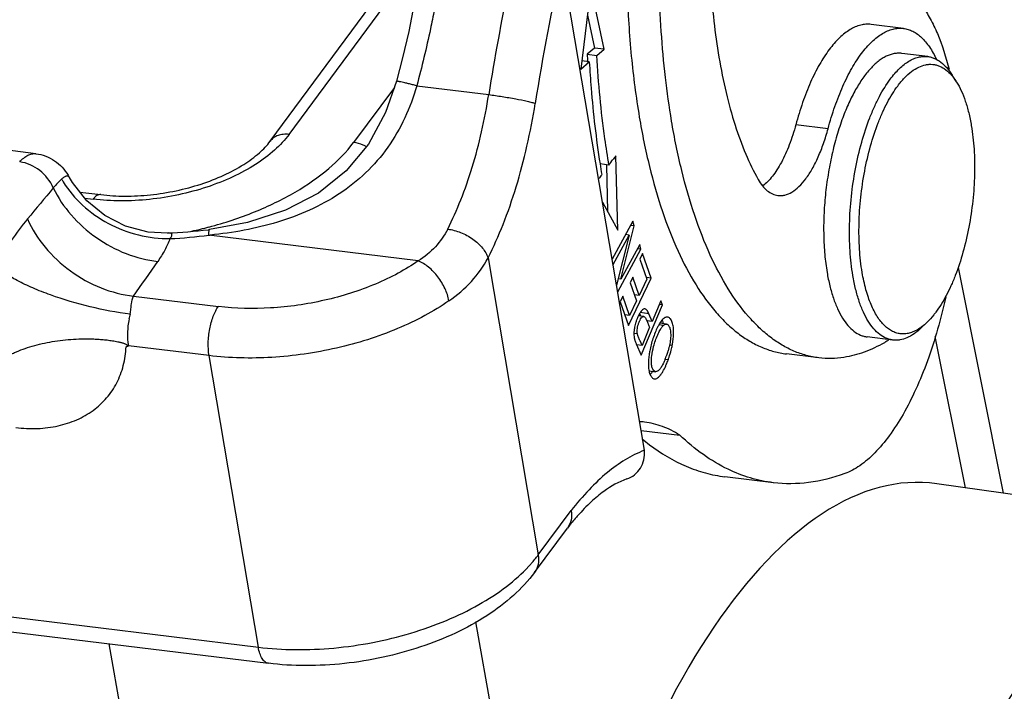
# Model space of a CAD drawing. Units: millimetres. Extents: x 2090 to 2684, y 588 to 1008.
# Drawn here: x 2192 to 2219, y 655 to 673 of the extents above; entities that cross this region are included whole.
import ezdxf

# ---------------------------------------------------------------- set-up
doc = ezdxf.new("R2010")
doc.units = ezdxf.units.MM
doc.header["$LTSCALE"] = 65.395
doc.layers.get('0').update_dxf_attribs({"linetype": 'CONTINUOUS', "lineweight": 30})
doc.layers.add('1_1', color=7, linetype='CONTINUOUS')

msp = doc.modelspace()

# ---------------------------------------------------------------- linework, layer by layer
at = {"color": 7, "linetype": 'Continuous'}
for p, q in [((2199.308, 669.635), (2206.019, 678.699)), ((2199.827, 669.821), (2205.73, 677.793)), ((2208.115, 673.867), (2207.837, 671.615)), ((2208.478, 672.158), (2208.115, 673.867)), ((2208.02, 673.095), (2208.212, 672.19)), ((2216.696, 672.733), (2215.809, 672.841)), ((2208.212, 672.19), (2208.012, 672.021)), ((2208.478, 672.158), (2208.212, 672.19)), ((2208.278, 671.988), (2208.478, 672.158)), ((2207.837, 671.615), (2208.071, 671.813)), ((2208.071, 671.813), (2207.865, 671.838)), ((2208.012, 672.021), (2208.278, 671.988)), ((2217.363, 671.96), (2216.654, 672.047)), ((2218.154, 671.262), (2218.035, 671.452)), ((2202.719, 671.114), (2201.601, 669.604)), ((2214.628, 669.98), (2213.742, 670.089)), ((2208.854, 667.191), (2208.801, 669.237)), ((2208.611, 668.982), (2208.37, 669.011)), ((2208.543, 668.979), (2208.576, 667.706)), ((2194.087, 668.239), (2194.656, 668.169)), ((2194.217, 668.072), (2194.449, 668.044)), ((2208.435, 667.966), (2208.854, 667.191)), ((2209.267, 667.442), (2208.7, 666.398)), ((2208.942, 665.851), (2209.306, 667.309)), ((2209.306, 667.309), (2209.202, 667.322)), ((2209.306, 667.309), (2209.267, 667.442)), ((2208.725, 666.253), (2209.163, 667.059)), ((2209.163, 667.059), (2208.821, 665.687)), ((2209.163, 667.059), (2209.066, 667.071)), ((2208.853, 665.497), (2209.491, 666.674)), ((2209.455, 666.797), (2208.942, 665.851)), ((2209.491, 666.674), (2209.394, 666.686)), ((2209.491, 666.674), (2209.455, 666.797)), ((2209.531, 666.551), (2209.458, 666.398)), ((2209.458, 666.398), (2209.656, 665.846)), ((2209.772, 665.88), (2209.531, 666.551)), ((2218.199, 666.172), (2219.434, 659.975)), ((2208.942, 665.851), (2208.864, 665.861)), ((2209.15, 664.58), (2209.772, 665.88)), ((2209.265, 665.901), (2209.192, 665.749)), ((2209.444, 665.403), (2209.265, 665.901)), ((2209.656, 665.846), (2209.444, 665.403)), ((2209.772, 665.88), (2209.638, 665.896)), ((2209.192, 665.749), (2209.371, 665.251)), ((2208.99, 665.384), (2208.916, 665.231)), ((2209.18, 664.853), (2208.99, 665.384)), ((2209.444, 665.403), (2209.311, 665.419)), ((2208.916, 665.231), (2209.15, 664.58)), ((2209.371, 665.251), (2209.18, 664.853)), ((2209.497, 663.76), (2210.086, 665.144)), ((2210.038, 665.253), (2209.799, 664.691)), ((2210.086, 665.144), (2209.996, 665.155)), ((2210.086, 665.144), (2210.038, 665.253)), ((2209.18, 664.853), (2209.046, 664.869)), ((2209.565, 664.827), (2209.421, 664.845)), ((2209.454, 664.906), (2209.484, 664.837)), ((2209.707, 664.902), (2209.469, 664.931)), ((2209.799, 664.691), (2209.707, 664.902)), ((2209.729, 664.528), (2209.519, 664.032)), ((2209.799, 664.691), (2209.651, 664.709)), ((2209.658, 664.693), (2209.68, 664.642)), ((2210.109, 664.581), (2209.983, 664.596)), ((2210.191, 664.617), (2210.007, 664.639)), ((2217.346, 664.665), (2217.183, 664.509)), ((2209.297, 664.368), (2209.389, 664.357)), ((2216.409, 664.178), (2215.7, 664.265)), ((2218.399, 660.122), (2217.57, 664.279)), ((2209.362, 664.071), (2209.497, 663.76)), ((2209.519, 664.032), (2209.371, 664.051)), ((2209.519, 664.032), (2209.466, 664.153)), ((2210.275, 664.048), (2210.351, 664.039)), ((2214.372, 663.689), (2213.486, 663.798)), ((2210.236, 663.631), (2210.147, 663.641)), ((2209.713, 663.331), (2209.892, 663.309)), ((2209.495, 661.699), (2210.554, 661.569)), ((2213.125, 660.262), (2211.795, 660.425)), ((2226.108, 659.026), (2217.613, 660.233)), ((2204.948, 656.44), (2207.045, 644.67)), ((2203.073, 609.904), (2194.887, 655.841))]:
    msp.add_line(p, q, dxfattribs=at)
for centre, radius, start, end in [((2239.852, 673.906), 31.896, 183.3883, 183.7726), ((2142.336, 718.327), 82.628, 323.32987, 323.45952), ((2255.713, 634.29), 58.498, 143.31467, 143.44432), ((2233.57, 672.943), 25.508, 188.8616, 189.5342), ((2260.58, 629.852), 65.052, 143.31261, 143.43918), ((2194.785, 678.077), 11.164, 282.2584, 284.7615), ((2210.85, 664.107), 0.996, 147.0711, 147.9544), ((2216.45, 665.54), 1.25, 303.7587, 305.2753), ((2209.868, 664.345), 0.571, 187.0084, 193.8186), ((2210.641, 664.627), 1.395, 202.0274, 203.5169), ((2207.658, 664.567), 2.744, 345.9348, 348.9076), ((2206.861, 664.976), 3.547, 338.2515, 339.4985), ((2207.985, 664.472), 2.403, 339.4909, 341.3948), ((2207.859, 664.515), 2.536, 341.4063, 345.9776), ((2210.139, 663.402), 0.431, 201.5831, 202.9181), ((2209.323, 659.781), 2.16, 83.0038, 86.3963), ((2213.149, 665.811), 5.66, 230.1163, 232.769)]:
    msp.add_arc(centre, radius, start, end, dxfattribs=at)
msp.add_ellipse((2215.226, 639.122), major_axis=(2.256, 21.128), ratio=0.420762, start_param=-0.014374, end_param=1.350256, dxfattribs=at)
for points, knots in [([(2210.331, 670.189), (2210.264, 670.587), (2210.15, 671.405), (2210.038, 672.663), (2209.983, 673.971), (2209.985, 675.779), (2210.133, 678.077), (2210.527, 680.808), (2211.03, 683.025), (2211.533, 684.715), (2211.948, 685.904), (2212.403, 687.019), (2212.891, 688.05), (2213.41, 688.987), (2213.787, 689.566), (2213.98, 689.836)], [0, 0, 0, 0, 0.05935, 0.121415, 0.185738, 0.251861, 0.387446, 0.524017, 0.657336, 0.721513, 0.783388, 0.842529, 0.898548, 0.951128, 1, 1, 1, 1]), ([(2210.679, 684.891), (2210.491, 684.316), (2210.148, 683.132), (2209.734, 681.307), (2209.417, 679.426), (2209.203, 677.521), (2209.095, 675.626), (2209.095, 673.775), (2209.203, 672.001), (2209.351, 670.852), (2209.445, 670.298)], [0, 0, 0, 0, 0.122837, 0.250055, 0.379808, 0.510177, 0.639228, 0.765064, 0.885874, 1, 1, 1, 1]), ([(2211.919, 680.72), (2211.764, 679.972), (2211.52, 678.464), (2211.374, 676.568), (2211.358, 675.071), (2211.395, 673.987), (2211.483, 672.945), (2211.576, 672.269), (2211.632, 671.94)], [0, 0, 0, 0, 0.259401, 0.518435, 0.645008, 0.768124, 0.886786, 1, 1, 1, 1]), ([(2216.157, 674.053), (2216.254, 674.042), (2216.45, 673.991), (2216.727, 673.843), (2216.987, 673.624), (2217.226, 673.338), (2217.445, 672.989), (2217.718, 672.418), (2217.866, 671.943), (2217.948, 671.609)], [0, 0, 0, 0, 0.091604, 0.18776, 0.292294, 0.407869, 0.536065, 0.677561, 1, 1, 1, 1]), ([(2215.809, 672.841), (2215.762, 672.847), (2215.666, 672.85), (2215.467, 672.818), (2215.269, 672.729), (2215.082, 672.599), (2214.882, 672.425), (2214.64, 672.143), (2214.376, 671.731), (2214.133, 671.242), (2213.917, 670.688), (2213.797, 670.294), (2213.742, 670.089)], [0, 0, 0, 0, 0.038498, 0.078104, 0.164189, 0.212314, 0.264354, 0.380873, 0.514264, 0.663416, 0.826259, 1, 1, 1, 1]), ([(2214.628, 669.98), (2214.683, 670.185), (2214.803, 670.579), (2215.02, 671.134), (2215.263, 671.622), (2215.527, 672.034), (2215.768, 672.316), (2215.968, 672.491), (2216.156, 672.621), (2216.353, 672.709), (2216.553, 672.741), (2216.649, 672.738), (2216.696, 672.733)], [0, 0, 0, 0, 0.173741, 0.336585, 0.485736, 0.619128, 0.735647, 0.787687, 0.835812, 0.921896, 0.961502, 1, 1, 1, 1]), ([(2216.696, 672.733), (2216.74, 672.727), (2216.828, 672.708), (2217.003, 672.637), (2217.166, 672.517), (2217.31, 672.362), (2217.456, 672.167), (2217.547, 671.999), (2217.602, 671.881)], [0, 0, 0, 0, 0.102827, 0.208294, 0.435743, 0.561838, 0.697555, 1, 1, 1, 1]), ([(2208.071, 671.813), (2208.085, 671.572), (2208.151, 670.635), (2208.258, 669.702), (2208.366, 669.013)], [0, 0, 0, 0, 0.257513, 1, 1, 1, 1]), ([(2208.611, 668.981), (2208.571, 669.221), (2208.418, 670.218), (2208.323, 671.224), (2208.278, 671.988)], [0, 0, 0, 0, 0.241065, 1, 1, 1, 1]), ([(2211.632, 671.94), (2211.687, 671.614), (2211.812, 670.988), (2212.056, 670.1), (2212.347, 669.302), (2212.582, 668.814), (2212.708, 668.589)], [0, 0, 0, 0, 0.280342, 0.541353, 0.781517, 1, 1, 1, 1]), ([(2216.654, 672.047), (2216.619, 672.051), (2216.548, 672.054), (2216.4, 672.038), (2216.253, 671.985), (2216.112, 671.905), (2215.961, 671.798), (2215.777, 671.622), (2215.57, 671.359), (2215.374, 671.044), (2215.191, 670.68), (2215.083, 670.418), (2215.032, 670.28)], [0, 0, 0, 0, 0.041409, 0.083667, 0.173566, 0.222633, 0.274968, 0.390409, 0.521142, 0.667063, 0.827209, 1, 1, 1, 1]), ([(2216.334, 671.336), (2216.374, 671.39), (2216.454, 671.491), (2216.581, 671.626), (2216.711, 671.74), (2216.841, 671.832), (2216.973, 671.901), (2217.104, 671.946), (2217.235, 671.968), (2217.321, 671.965), (2217.363, 671.96)], [0, 0, 0, 0, 0.158799, 0.30647, 0.443125, 0.569405, 0.686385, 0.795635, 0.899292, 1, 1, 1, 1]), ([(2217.363, 671.96), (2217.394, 671.956), (2217.457, 671.944), (2217.581, 671.901), (2217.732, 671.81), (2217.896, 671.653), (2217.99, 671.524), (2218.035, 671.452)], [0, 0, 0, 0, 0.108881, 0.219565, 0.452481, 0.710281, 1, 1, 1, 1]), ([(2216.539, 671.151), (2216.597, 671.23), (2216.715, 671.372), (2216.908, 671.549), (2217.104, 671.674), (2217.274, 671.733), (2217.405, 671.75), (2217.501, 671.748), (2217.595, 671.732), (2217.72, 671.69), (2217.871, 671.6), (2217.974, 671.499), (2218.023, 671.442)], [0, 0, 0, 0, 0.162885, 0.307513, 0.435304, 0.549605, 0.60348, 0.656233, 0.708824, 0.762221, 0.874747, 1, 1, 1, 1]), ([(2215.309, 665.947), (2215.271, 666.172), (2215.22, 666.642), (2215.208, 667.369), (2215.258, 668.123), (2215.369, 668.874), (2215.537, 669.596), (2215.722, 670.161), (2215.895, 670.575), (2216.031, 670.855), (2216.175, 671.108), (2216.28, 671.264), (2216.334, 671.336)], [0, 0, 0, 0, 0.121852, 0.252839, 0.388975, 0.525946, 0.659393, 0.785165, 0.844025, 0.89965, 0.951731, 1, 1, 1, 1]), ([(2218.023, 671.442), (2218.034, 671.429), (2218.082, 671.371), (2218.124, 671.309), (2218.154, 671.261)], [0, 0, 0, 0, 0.23988, 1, 1, 1, 1]), ([(2218.154, 671.261), (2218.203, 671.184), (2218.293, 671.014), (2218.403, 670.73), (2218.495, 670.41), (2218.541, 670.182), (2218.561, 670.064)], [0, 0, 0, 0, 0.214575, 0.45343, 0.715847, 1, 1, 1, 1]), ([(2215.565, 666.032), (2215.529, 666.245), (2215.48, 666.691), (2215.469, 667.382), (2215.517, 668.098), (2215.622, 668.812), (2215.781, 669.498), (2215.957, 670.035), (2216.121, 670.428), (2216.251, 670.694), (2216.388, 670.935), (2216.488, 671.083), (2216.539, 671.151)], [0, 0, 0, 0, 0.121852, 0.252839, 0.388975, 0.525946, 0.659392, 0.785165, 0.844024, 0.89965, 0.951731, 1, 1, 1, 1]), ([(2209.445, 670.298), (2209.522, 669.842), (2209.699, 668.968), (2210.05, 667.736), (2210.473, 666.646), (2210.961, 665.711), (2211.433, 665.054), (2211.84, 664.626), (2212.148, 664.362), (2212.468, 664.145), (2212.798, 663.976), (2213.138, 663.858), (2213.37, 663.812), (2213.486, 663.798)], [0, 0, 0, 0, 0.170978, 0.328972, 0.472932, 0.602396, 0.717669, 0.770426, 0.820267, 0.867594, 0.91291, 0.956818, 1, 1, 1, 1]), ([(2214.372, 663.689), (2214.256, 663.704), (2214.024, 663.749), (2213.685, 663.868), (2213.355, 664.036), (2213.035, 664.253), (2212.726, 664.518), (2212.319, 664.945), (2211.848, 665.603), (2211.359, 666.537), (2210.937, 667.627), (2210.585, 668.86), (2210.408, 669.733), (2210.331, 670.189)], [0, 0, 0, 0, 0.043182, 0.08709, 0.132406, 0.179733, 0.229574, 0.282331, 0.397604, 0.527068, 0.671028, 0.829022, 1, 1, 1, 1]), ([(2215.032, 670.28), (2214.972, 670.119), (2214.861, 669.783), (2214.727, 669.26), (2214.622, 668.715), (2214.548, 668.159), (2214.508, 667.602), (2214.502, 667.057), (2214.53, 666.535), (2214.573, 666.197), (2214.6, 666.034)], [0, 0, 0, 0, 0.119986, 0.245728, 0.375141, 0.506019, 0.636115, 0.763199, 0.885148, 1, 1, 1, 1]), ([(2213.742, 670.089), (2213.691, 669.901), (2213.579, 669.548), (2213.396, 669.137), (2213.231, 668.855), (2213.106, 668.677), (2212.976, 668.527), (2212.882, 668.444), (2212.835, 668.408)], [0, 0, 0, 0, 0.300536, 0.571888, 0.694094, 0.806308, 0.908228, 1, 1, 1, 1]), ([(2213.25, 668.145), (2213.281, 668.141), (2213.345, 668.139), (2213.478, 668.16), (2213.649, 668.237), (2213.842, 668.393), (2214.029, 668.61), (2214.205, 668.885), (2214.367, 669.211), (2214.511, 669.58), (2214.591, 669.843), (2214.628, 669.98)], [0, 0, 0, 0, 0.038504, 0.078116, 0.164214, 0.264242, 0.380779, 0.514192, 0.663363, 0.826236, 1, 1, 1, 1]), ([(2218.561, 670.064), (2218.597, 669.85), (2218.646, 669.404), (2218.658, 668.713), (2218.61, 667.997), (2218.504, 667.283), (2218.345, 666.597), (2218.169, 666.06), (2218.005, 665.667), (2217.876, 665.401), (2217.739, 665.16), (2217.639, 665.013), (2217.588, 664.944)], [0, 0, 0, 0, 0.121852, 0.252839, 0.388975, 0.525946, 0.659392, 0.785165, 0.844024, 0.89965, 0.951731, 1, 1, 1, 1]), ([(2199.827, 669.821), (2199.712, 669.666), (2199.427, 669.364), (2198.901, 668.976), (2198.272, 668.636), (2197.562, 668.358), (2196.797, 668.152), (2196.006, 668.025), (2195.219, 667.983), (2194.701, 668.013), (2194.449, 668.044)], [0, 0, 0, 0, 0.098894, 0.210102, 0.33224, 0.462787, 0.598503, 0.735749, 0.870777, 1, 1, 1, 1]), ([(2194.656, 668.169), (2194.875, 668.142), (2195.331, 668.116), (2196.026, 668.153), (2196.727, 668.264), (2197.405, 668.445), (2198.028, 668.685), (2198.567, 668.972), (2198.996, 669.285), (2199.223, 669.519), (2199.308, 669.635)], [0, 0, 0, 0, 0.131391, 0.270417, 0.412343, 0.552418, 0.685903, 0.808083, 0.914294, 1, 1, 1, 1]), ([(2199.827, 669.821), (2199.775, 669.828), (2199.672, 669.83), (2199.526, 669.8), (2199.4, 669.735), (2199.335, 669.671), (2199.308, 669.635)], [0, 0, 0, 0, 0.274072, 0.529992, 0.769656, 1, 1, 1, 1]), ([(2197.629, 667.281), (2198.055, 667.393), (2198.869, 667.661), (2199.981, 668.196), (2200.907, 668.831), (2201.405, 669.34), (2201.601, 669.604)], [0, 0, 0, 0, 0.282655, 0.548172, 0.788796, 1, 1, 1, 1]), ([(2201.949, 669.485), (2201.922, 669.501), (2201.812, 669.557), (2201.691, 669.593), (2201.601, 669.604)], [0, 0, 0, 0, 0.258114, 1, 1, 1, 1]), ([(2212.708, 668.589), (2212.743, 668.527), (2212.816, 668.414), (2212.948, 668.276), (2213.093, 668.182), (2213.198, 668.151), (2213.25, 668.145)], [0, 0, 0, 0, 0.294678, 0.554021, 0.785018, 1, 1, 1, 1]), ([(2194.656, 668.169), (2194.639, 668.171), (2194.602, 668.168), (2194.548, 668.144), (2194.496, 668.101), (2194.465, 668.064), (2194.449, 668.044)], [0, 0, 0, 0, 0.203715, 0.429794, 0.69342, 1, 1, 1, 1]), ([(2214.6, 666.034), (2214.621, 665.91), (2214.669, 665.672), (2214.765, 665.337), (2214.88, 665.04), (2215.013, 664.786), (2215.162, 664.577), (2215.327, 664.417), (2215.48, 664.325), (2215.605, 664.282), (2215.668, 664.269), (2215.7, 664.265)], [0, 0, 0, 0, 0.171016, 0.329077, 0.473074, 0.602582, 0.717892, 0.82039, 0.912884, 0.956806, 1, 1, 1, 1]), ([(2216.409, 664.178), (2216.377, 664.182), (2216.314, 664.195), (2216.189, 664.238), (2216.037, 664.33), (2215.872, 664.49), (2215.722, 664.699), (2215.589, 664.953), (2215.474, 665.25), (2215.378, 665.585), (2215.33, 665.823), (2215.309, 665.947)], [0, 0, 0, 0, 0.043195, 0.087116, 0.179609, 0.282107, 0.397417, 0.526924, 0.670923, 0.828979, 1, 1, 1, 1]), ([(2217.144, 664.501), (2217.104, 664.474), (2217.022, 664.426), (2216.893, 664.375), (2216.766, 664.347), (2216.64, 664.344), (2216.516, 664.366), (2216.397, 664.412), (2216.282, 664.481), (2216.173, 664.574), (2216.071, 664.689), (2215.974, 664.825), (2215.885, 664.982), (2215.804, 665.158), (2215.73, 665.353), (2215.641, 665.643), (2215.592, 665.873), (2215.565, 666.032)], [0, 0, 0, 0, 0.055202, 0.106488, 0.154807, 0.201373, 0.24759, 0.294897, 0.344613, 0.397825, 0.455335, 0.51769, 0.585204, 0.658006, 0.736071, 0.819273, 1, 1, 1, 1]), ([(2217.861, 665.36), (2217.729, 664.765), (2217.487, 663.906), (2217.056, 662.842), (2216.708, 662.153), (2216.333, 661.565), (2215.938, 661.087), (2215.528, 660.728), (2215.23, 660.565), (2215.084, 660.511)], [0, 0, 0, 0, 0.317167, 0.462826, 0.597001, 0.718142, 0.825371, 0.918838, 1, 1, 1, 1]), ([(2209.597, 665.033), (2209.584, 665.034), (2209.552, 665.026), (2209.528, 665.005), (2209.516, 664.993)], [0, 0, 0, 0, 0.447179, 1, 1, 1, 1]), ([(2209.393, 664.785), (2209.389, 664.777), (2209.376, 664.745), (2209.364, 664.711), (2209.356, 664.686)], [0, 0, 0, 0, 0.24431, 1, 1, 1, 1]), ([(2209.389, 664.357), (2209.385, 664.378), (2209.383, 664.423), (2209.39, 664.496), (2209.407, 664.575), (2209.432, 664.653), (2209.464, 664.725), (2209.498, 664.787), (2209.539, 664.83), (2209.565, 664.827)], [0, 0, 0, 0, 0.119838, 0.25901, 0.413422, 0.576158, 0.729199, 0.853965, 1, 1, 1, 1]), ([(2209.435, 664.874), (2209.431, 664.867), (2209.416, 664.838), (2209.402, 664.808), (2209.393, 664.785)], [0, 0, 0, 0, 0.2386, 1, 1, 1, 1]), ([(2209.516, 664.993), (2209.501, 664.977), (2209.471, 664.939), (2209.447, 664.897), (2209.435, 664.874)], [0, 0, 0, 0, 0.455089, 1, 1, 1, 1]), ([(2209.565, 664.827), (2209.568, 664.827), (2209.581, 664.824), (2209.591, 664.814), (2209.598, 664.806)], [0, 0, 0, 0, 0.21538, 1, 1, 1, 1]), ([(2209.707, 664.902), (2209.699, 664.92), (2209.683, 664.953), (2209.657, 664.995), (2209.629, 665.023), (2209.607, 665.031), (2209.597, 665.033)], [0, 0, 0, 0, 0.344103, 0.619014, 0.831046, 1, 1, 1, 1]), ([(2209.598, 664.806), (2209.6, 664.804), (2209.609, 664.792), (2209.616, 664.78), (2209.622, 664.77)], [0, 0, 0, 0, 0.222492, 1, 1, 1, 1]), ([(2209.622, 664.77), (2209.625, 664.764), (2209.638, 664.739), (2209.65, 664.713), (2209.658, 664.693)], [0, 0, 0, 0, 0.230709, 1, 1, 1, 1]), ([(2210.161, 664.8), (2210.153, 664.796), (2210.112, 664.774), (2210.081, 664.739), (2210.058, 664.711)], [0, 0, 0, 0, 0.20634, 1, 1, 1, 1]), ([(2210.22, 664.809), (2210.215, 664.809), (2210.195, 664.81), (2210.175, 664.806), (2210.161, 664.8)], [0, 0, 0, 0, 0.237132, 1, 1, 1, 1]), ([(2210.387, 664.413), (2210.386, 664.464), (2210.379, 664.559), (2210.352, 664.668), (2210.318, 664.736), (2210.29, 664.774), (2210.257, 664.799), (2210.232, 664.807), (2210.22, 664.809)], [0, 0, 0, 0, 0.336945, 0.616342, 0.731865, 0.831781, 0.919182, 1, 1, 1, 1]), ([(2217.588, 664.944), (2217.569, 664.918), (2217.493, 664.82), (2217.411, 664.728), (2217.346, 664.665)], [0, 0, 0, 0, 0.263825, 1, 1, 1, 1]), ([(2209.309, 664.499), (2209.306, 664.479), (2209.296, 664.405), (2209.294, 664.329), (2209.301, 664.276)], [0, 0, 0, 0, 0.274244, 1, 1, 1, 1]), ([(2209.356, 664.686), (2209.351, 664.67), (2209.332, 664.609), (2209.317, 664.546), (2209.309, 664.499)], [0, 0, 0, 0, 0.257796, 1, 1, 1, 1]), ([(2209.68, 664.642), (2209.684, 664.632), (2209.7, 664.594), (2209.717, 664.556), (2209.729, 664.528)], [0, 0, 0, 0, 0.253136, 1, 1, 1, 1]), ([(2209.946, 664.531), (2209.922, 664.483), (2209.877, 664.379), (2209.798, 664.164), (2209.752, 663.994), (2209.73, 663.879)], [0, 0, 0, 0, 0.234628, 0.491173, 1, 1, 1, 1]), ([(2209.838, 664.003), (2209.853, 664.057), (2209.887, 664.164), (2209.944, 664.312), (2210.002, 664.436), (2210.045, 664.507), (2210.067, 664.535)], [0, 0, 0, 0, 0.290372, 0.576733, 0.815106, 1, 1, 1, 1]), ([(2210.005, 664.636), (2210, 664.628), (2209.979, 664.594), (2209.96, 664.558), (2209.946, 664.531)], [0, 0, 0, 0, 0.234973, 1, 1, 1, 1]), ([(2210.058, 664.711), (2210.054, 664.706), (2210.039, 664.686), (2210.024, 664.665), (2210.013, 664.649)], [0, 0, 0, 0, 0.236231, 1, 1, 1, 1]), ([(2210.067, 664.535), (2210.07, 664.54), (2210.083, 664.556), (2210.097, 664.571), (2210.109, 664.581)], [0, 0, 0, 0, 0.272696, 1, 1, 1, 1]), ([(2210.072, 664.727), (2210.075, 664.72), (2210.088, 664.687), (2210.097, 664.654), (2210.102, 664.628)], [0, 0, 0, 0, 0.231601, 1, 1, 1, 1]), ([(2210.109, 664.581), (2210.116, 664.587), (2210.139, 664.606), (2210.17, 664.619), (2210.191, 664.617)], [0, 0, 0, 0, 0.307481, 1, 1, 1, 1]), ([(2210.191, 664.617), (2210.202, 664.615), (2210.223, 664.606), (2210.249, 664.579), (2210.271, 664.541), (2210.296, 664.471), (2210.31, 664.357), (2210.306, 664.261), (2210.3, 664.208)], [0, 0, 0, 0, 0.06909, 0.149317, 0.24608, 0.360919, 0.645379, 1, 1, 1, 1]), ([(2217.183, 664.509), (2217.123, 664.451), (2217.001, 664.348), (2216.804, 664.235), (2216.635, 664.183), (2216.504, 664.171), (2216.44, 664.175), (2216.409, 664.178)], [0, 0, 0, 0, 0.289716, 0.547513, 0.780433, 0.891119, 1, 1, 1, 1]), ([(2217.346, 664.665), (2217.332, 664.652), (2217.276, 664.6), (2217.217, 664.552), (2217.172, 664.52)], [0, 0, 0, 0, 0.260627, 1, 1, 1, 1]), ([(2209.395, 664.33), (2209.394, 664.332), (2209.392, 664.341), (2209.39, 664.35), (2209.389, 664.357)], [0, 0, 0, 0, 0.274725, 1, 1, 1, 1]), ([(2209.413, 664.277), (2209.412, 664.282), (2209.405, 664.299), (2209.399, 664.317), (2209.395, 664.33)], [0, 0, 0, 0, 0.278634, 1, 1, 1, 1]), ([(2209.466, 664.153), (2209.462, 664.164), (2209.444, 664.205), (2209.426, 664.246), (2209.413, 664.277)], [0, 0, 0, 0, 0.259591, 1, 1, 1, 1]), ([(2210.351, 664.039), (2210.357, 664.072), (2210.379, 664.195), (2210.389, 664.321), (2210.387, 664.413)], [0, 0, 0, 0, 0.267865, 1, 1, 1, 1]), ([(2209.313, 664.209), (2209.315, 664.201), (2209.324, 664.166), (2209.337, 664.131), (2209.348, 664.104)], [0, 0, 0, 0, 0.217528, 1, 1, 1, 1]), ([(2209.778, 663.666), (2209.78, 663.692), (2209.791, 663.806), (2209.815, 663.918), (2209.838, 664.003)], [0, 0, 0, 0, 0.230217, 1, 1, 1, 1]), ([(2210.263, 663.988), (2210.26, 663.978), (2210.25, 663.936), (2210.238, 663.895), (2210.228, 663.864)], [0, 0, 0, 0, 0.245262, 1, 1, 1, 1]), ([(2210.3, 664.208), (2210.299, 664.19), (2210.29, 664.116), (2210.276, 664.043), (2210.263, 663.988)], [0, 0, 0, 0, 0.237215, 1, 1, 1, 1]), ([(2216.174, 664.106), (2215.996, 664.004), (2215.637, 663.833), (2215.251, 663.731), (2215.063, 663.702)], [0, 0, 0, 0, 0.518353, 1, 1, 1, 1]), ([(2216.288, 664.179), (2216.279, 664.172), (2216.242, 664.147), (2216.203, 664.122), (2216.174, 664.106)], [0, 0, 0, 0, 0.255864, 1, 1, 1, 1]), ([(2209.73, 663.879), (2209.723, 663.846), (2209.702, 663.72), (2209.692, 663.593), (2209.694, 663.501)], [0, 0, 0, 0, 0.270189, 1, 1, 1, 1]), ([(2210.228, 663.864), (2210.225, 663.853), (2210.211, 663.81), (2210.196, 663.766), (2210.184, 663.734)], [0, 0, 0, 0, 0.244412, 1, 1, 1, 1]), ([(2215.063, 663.702), (2214.948, 663.684), (2214.717, 663.664), (2214.486, 663.675), (2214.372, 663.689)], [0, 0, 0, 0, 0.504001, 1, 1, 1, 1]), ([(2209.694, 663.501), (2209.695, 663.453), (2209.702, 663.366), (2209.724, 663.28), (2209.738, 663.243)], [0, 0, 0, 0, 0.544672, 1, 1, 1, 1]), ([(2209.892, 663.309), (2209.846, 663.315), (2209.805, 663.389), (2209.786, 663.468), (2209.775, 663.552), (2209.775, 663.619), (2209.778, 663.666)], [0, 0, 0, 0, 0.353832, 0.489514, 0.643362, 1, 1, 1, 1]), ([(2210.068, 663.469), (2210.052, 663.441), (2210.023, 663.392), (2209.986, 663.349), (2209.967, 663.335)], [0, 0, 0, 0, 0.585099, 1, 1, 1, 1]), ([(2210.065, 663.271), (2210.074, 663.284), (2210.113, 663.347), (2210.146, 663.413), (2210.169, 663.466)], [0, 0, 0, 0, 0.22144, 1, 1, 1, 1]), ([(2210.105, 663.544), (2210.102, 663.537), (2210.09, 663.512), (2210.078, 663.487), (2210.068, 663.469)], [0, 0, 0, 0, 0.265804, 1, 1, 1, 1]), ([(2210.156, 663.662), (2210.152, 663.651), (2210.135, 663.611), (2210.118, 663.572), (2210.105, 663.544)], [0, 0, 0, 0, 0.267445, 1, 1, 1, 1]), ([(2210.169, 663.466), (2210.175, 663.478), (2210.198, 663.533), (2210.22, 663.588), (2210.236, 663.631)], [0, 0, 0, 0, 0.234562, 1, 1, 1, 1]), ([(2209.742, 663.234), (2209.749, 663.217), (2209.765, 663.187), (2209.793, 663.149), (2209.824, 663.123), (2209.848, 663.115), (2209.859, 663.113)], [0, 0, 0, 0, 0.31203, 0.579686, 0.802328, 1, 1, 1, 1]), ([(2209.776, 663.269), (2209.773, 663.266), (2209.763, 663.252), (2209.752, 663.239), (2209.744, 663.23)], [0, 0, 0, 0, 0.26133, 1, 1, 1, 1]), ([(2209.808, 663.317), (2209.805, 663.313), (2209.795, 663.297), (2209.784, 663.281), (2209.776, 663.269)], [0, 0, 0, 0, 0.260595, 1, 1, 1, 1]), ([(2209.859, 663.113), (2209.873, 663.111), (2209.905, 663.115), (2209.951, 663.14), (2209.998, 663.181), (2210.027, 663.216), (2210.042, 663.236)], [0, 0, 0, 0, 0.184047, 0.402128, 0.671181, 1, 1, 1, 1]), ([(2209.967, 663.335), (2209.96, 663.331), (2209.938, 663.316), (2209.91, 663.307), (2209.892, 663.309)], [0, 0, 0, 0, 0.297251, 1, 1, 1, 1]), ([(2210.042, 663.236), (2210.044, 663.239), (2210.052, 663.25), (2210.059, 663.262), (2210.065, 663.271)], [0, 0, 0, 0, 0.242226, 1, 1, 1, 1]), ([(2210.554, 661.569), (2210.405, 661.664), (2210.093, 661.821), (2209.754, 661.905), (2209.586, 661.925)], [0, 0, 0, 0, 0.510559, 1, 1, 1, 1]), ([(2211.883, 660.631), (2211.646, 660.745), (2211.177, 661.025), (2210.757, 661.375), (2210.554, 661.569)], [0, 0, 0, 0, 0.483515, 1, 1, 1, 1]), ([(2209.725, 661.305), (2210.035, 661.069), (2210.535, 660.768), (2211.252, 660.519), (2211.614, 660.448), (2211.795, 660.425)], [0, 0, 0, 0, 0.514929, 0.759478, 1, 1, 1, 1]), ([(2213.124, 660.262), (2212.912, 660.288), (2212.486, 660.378), (2212.081, 660.536), (2211.883, 660.631)], [0, 0, 0, 0, 0.494325, 1, 1, 1, 1]), ([(2215.084, 660.511), (2214.765, 660.394), (2214.117, 660.228), (2213.445, 660.223), (2213.124, 660.262)], [0, 0, 0, 0, 0.512295, 1, 1, 1, 1]), ([(2231.408, 630.905), (2231.742, 632.193), (2232.299, 634.825), (2232.802, 638.818), (2232.972, 642.778), (2232.826, 645.98), (2232.528, 648.395), (2232.225, 650.063), (2231.843, 651.609), (2231.384, 653.016), (2230.854, 654.272), (2230.257, 655.364), (2229.598, 656.281), (2228.882, 657.014), (2228.113, 657.555), (2227.297, 657.892), (2226.445, 658.016), (2225.574, 657.925), (2224.696, 657.624), (2223.823, 657.122), (2222.96, 656.426), (2222.113, 655.544), (2221.29, 654.484), (2220.498, 653.258), (2219.746, 651.878), (2218.779, 649.794), (2217.733, 646.9), (2217.105, 644.465), (2216.833, 643.193)], [0, 0, 0, 0, 0.082365, 0.166267, 0.248869, 0.327405, 0.364365, 0.399408, 0.4323, 0.462857, 0.490957, 0.516556, 0.539718, 0.560645, 0.579714, 0.597509, 0.614799, 0.63244, 0.651225, 0.671778, 0.694512, 0.719657, 0.747299, 0.777413, 0.80989, 0.844555, 0.919483, 1, 1, 1, 1]), ([(2220.488, 655.659), (2220.015, 655.021), (2219.113, 653.594), (2217.946, 651.209), (2216.91, 648.508), (2216.032, 645.555), (2215.332, 642.421), (2214.828, 639.182), (2214.533, 635.918), (2214.452, 632.707), (2214.589, 629.627), (2214.94, 626.753), (2215.495, 624.153), (2216.241, 621.887), (2217.163, 620.007), (2218.101, 618.748), (2218.929, 618.006), (2219.557, 617.593), (2220.212, 617.309), (2220.666, 617.206), (2220.892, 617.177)], [0, 0, 0, 0, 0.056785, 0.120274, 0.189536, 0.263341, 0.340297, 0.418865, 0.497442, 0.574429, 0.64829, 0.717609, 0.78117, 0.838033, 0.887691, 0.930267, 0.949229, 0.966931, 0.983716, 1, 1, 1, 1])]:
    msp.add_open_spline(points, degree=3, knots=knots, dxfattribs=at)
at = {"layer": '1_1', "color": 7, "linetype": 'Continuous'}
for p, q in [((2192.877, 669.293), (2148.018, 674.793)), ((2209.587, 661.152), (2207.325, 674.534)), ((2203.334, 671.156), (2205.311, 670.914)), ((2193.8, 668.639), (2193.8, 668.639)), ((2196.486, 667.116), (2196.485, 667.116)), ((2203.376, 666.351), (2197.629, 667.055)), ((2205.291, 666.433), (2206.669, 658.278)), ((2195.558, 665.384), (2197.888, 665.098)), ((2195.355, 663.996), (2195.416, 664.023)), ((2197.632, 663.751), (2195.416, 664.023)), ((2198.985, 655.747), (2197.632, 663.751)), ((2142.601, 662.659), (2198.985, 655.747)), ((2142.876, 662.217), (2199.26, 655.305)), ((2206.669, 658.278), (2207.574, 659.495)), ((2206.569, 657.802), (2207.472, 659.017))]:
    msp.add_line(p, q, dxfattribs=at)
for points in [[(2203.231, 673.22), (2203.113, 672.647), (2202.943, 671.923), (2202.777, 671.282)], [(2202.777, 671.282), (2202.479, 670.421), (2202.011, 669.557), (2201.399, 668.819), (2200.64, 668.213), (2199.733, 667.74), (2198.687, 667.401), (2197.645, 667.211)], [(2196.488, 667.116), (2195.962, 667.143), (2195.341, 667.303), (2194.768, 667.593), (2194.273, 668.001), (2193.878, 668.507), (2193.8, 668.64)]]:
    msp.add_lwpolyline(points, dxfattribs=at)
for centre, radius, start, end in [((2266.686, 661.177), 60.845, 167.31899, 171.02054), ((2268.09, 660.989), 63.558, 168.26076, 171.01665), ((2195.934, 669.937), 2.707, 209.7317, 211.582), ((2192.498, 667.925), 1.485, 28.7125, 31.7389), ((2195.978, 680.451), 13.344, 272.1773, 277.048), ((2195.957, 680.639), 13.534, 277.0401, 277.1642), ((2195.845, 681.206), 14.262, 272.8694, 277.1864), ((2196.441, 679.139), 12.142, 275.614, 275.7825), ((1989.974, 809.714), 251.189, 324.92945, 325.19474), ((2197.604, 664.345), 2.21, 165.7187, 169.2491)]:
    msp.add_arc(centre, radius, start, end, dxfattribs=at)
for points, knots in [([(2203.818, 673.243), (2203.784, 673.068), (2203.642, 672.368), (2203.472, 671.674), (2203.334, 671.156)], [0, 0, 0, 0, 0.248882, 1, 1, 1, 1]), ([(2203.334, 671.156), (2203.294, 671.166), (2203.219, 671.186), (2203.111, 671.212), (2203.016, 671.235), (2202.936, 671.254), (2202.878, 671.267), (2202.84, 671.275), (2202.818, 671.279), (2202.802, 671.281), (2202.789, 671.283), (2202.782, 671.283), (2202.777, 671.283), (2202.777, 671.282)], [0, 0, 0, 0, 0.213498, 0.40867, 0.580847, 0.726713, 0.84346, 0.890192, 0.9288, 0.959084, 0.980971, 0.994458, 1, 1, 1, 1]), ([(2203.334, 671.156), (2203.247, 670.855), (2203.031, 670.267), (2202.563, 669.454), (2201.952, 668.746), (2201.219, 668.166), (2200.395, 667.72), (2199.219, 667.288), (2198.287, 667.122), (2197.664, 667.059)], [0, 0, 0, 0, 0.125566, 0.250333, 0.374472, 0.498621, 0.623354, 0.748811, 1, 1, 1, 1]), ([(2204.184, 667.223), (2204.317, 667.484), (2204.565, 668.042), (2204.874, 668.936), (2205.129, 669.902), (2205.257, 670.572), (2205.311, 670.914)], [0, 0, 0, 0, 0.226857, 0.472365, 0.731843, 1, 1, 1, 1]), ([(2205.311, 670.914), (2205.435, 670.899), (2205.682, 670.864), (2206.035, 670.803), (2206.306, 670.749), (2206.484, 670.705), (2206.556, 670.684), (2206.587, 670.674)], [0, 0, 0, 0, 0.286773, 0.577203, 0.827474, 0.925427, 1, 1, 1, 1]), ([(2205.291, 666.433), (2205.444, 666.733), (2205.729, 667.374), (2206.084, 668.401), (2206.377, 669.511), (2206.525, 670.281), (2206.587, 670.674)], [0, 0, 0, 0, 0.226857, 0.472366, 0.731843, 1, 1, 1, 1]), ([(2192.433, 669.067), (2192.467, 669.106), (2192.535, 669.174), (2192.648, 669.251), (2192.763, 669.294), (2192.841, 669.297), (2192.877, 669.293)], [0, 0, 0, 0, 0.297611, 0.558056, 0.787806, 1, 1, 1, 1]), ([(2192.877, 669.293), (2192.969, 669.282), (2193.151, 669.237), (2193.397, 669.107), (2193.604, 668.927), (2193.714, 668.782), (2193.761, 668.706)], [0, 0, 0, 0, 0.253867, 0.506004, 0.755081, 1, 1, 1, 1]), ([(2193.354, 668.353), (2193.276, 668.54), (2193.016, 668.87), (2192.63, 669.043), (2192.433, 669.067)], [0, 0, 0, 0, 0.504972, 1, 1, 1, 1]), ([(2193.583, 668.594), (2193.547, 668.559), (2193.466, 668.483), (2193.392, 668.4), (2193.354, 668.353)], [0, 0, 0, 0, 0.454005, 1, 1, 1, 1]), ([(2193.8, 668.639), (2193.792, 668.654), (2193.768, 668.681), (2193.721, 668.681), (2193.685, 668.668), (2193.638, 668.643), (2193.605, 668.615), (2193.583, 668.594)], [0, 0, 0, 0, 0.193115, 0.383709, 0.503543, 0.645052, 1, 1, 1, 1]), ([(2193.354, 668.353), (2193.483, 668.086), (2193.828, 667.576), (2194.518, 666.96), (2195.332, 666.521), (2195.929, 666.369), (2196.224, 666.337)], [0, 0, 0, 0, 0.244276, 0.499562, 0.755092, 1, 1, 1, 1]), ([(2193.628, 668.519), (2193.773, 668.283), (2194.143, 667.844), (2194.856, 667.347), (2195.68, 667.032), (2196.268, 666.959), (2196.559, 666.961)], [0, 0, 0, 0, 0.240238, 0.491554, 0.747415, 1, 1, 1, 1]), ([(2192.647, 667.503), (2192.488, 667.312), (2192.176, 666.897), (2191.9, 666.457), (2191.763, 666.224)], [0, 0, 0, 0, 0.479611, 1, 1, 1, 1]), ([(2192.647, 667.503), (2192.769, 667.225), (2193.108, 666.691), (2193.805, 666.043), (2194.639, 665.578), (2195.254, 665.417), (2195.558, 665.384)], [0, 0, 0, 0, 0.243064, 0.498401, 0.754605, 1, 1, 1, 1]), ([(2197.629, 667.055), (2197.629, 667.077), (2197.628, 667.115), (2197.631, 667.165), (2197.634, 667.193), (2197.64, 667.21), (2197.645, 667.211)], [0, 0, 0, 0, 0.416034, 0.723171, 0.915384, 1, 1, 1, 1]), ([(2204.184, 667.223), (2204.094, 667.048), (2203.861, 666.716), (2203.547, 666.461), (2203.376, 666.351)], [0, 0, 0, 0, 0.491531, 1, 1, 1, 1]), ([(2204.184, 667.223), (2204.306, 667.208), (2204.55, 667.142), (2204.877, 666.963), (2205.14, 666.726), (2205.259, 666.531), (2205.291, 666.433)], [0, 0, 0, 0, 0.25941, 0.528575, 0.782108, 1, 1, 1, 1]), ([(2196.559, 666.961), (2196.52, 666.853), (2196.42, 666.638), (2196.294, 666.437), (2196.224, 666.337)], [0, 0, 0, 0, 0.48483, 1, 1, 1, 1]), ([(2196.559, 666.961), (2196.569, 666.974), (2196.586, 666.998), (2196.606, 667.033), (2196.616, 667.063), (2196.613, 667.09), (2196.593, 667.107), (2196.564, 667.114), (2196.528, 667.117), (2196.501, 667.117), (2196.487, 667.116)], [0, 0, 0, 0, 0.179774, 0.327286, 0.438419, 0.521487, 0.603352, 0.708749, 0.841995, 1, 1, 1, 1]), ([(2204.217, 665.254), (2204.441, 665.409), (2204.851, 665.761), (2205.166, 666.201), (2205.291, 666.433)], [0, 0, 0, 0, 0.508403, 1, 1, 1, 1]), ([(2195.463, 664.89), (2195.094, 664.935), (2194.355, 665.075), (2193.466, 665.337), (2192.804, 665.597), (2192.381, 665.797), (2192.035, 666), (2191.841, 666.149), (2191.763, 666.224)], [0, 0, 0, 0, 0.280396, 0.565873, 0.697933, 0.816651, 0.918243, 1, 1, 1, 1]), ([(2203.376, 666.351), (2203.198, 666.228), (2202.816, 665.996), (2201.971, 665.595), (2200.802, 665.229), (2199.346, 665.019), (2198.362, 665.04), (2197.888, 665.098)], [0, 0, 0, 0, 0.112994, 0.233348, 0.488641, 0.749967, 1, 1, 1, 1]), ([(2204.217, 665.254), (2204.198, 665.369), (2204.119, 665.603), (2203.926, 665.919), (2203.677, 666.182), (2203.477, 666.31), (2203.376, 666.351)], [0, 0, 0, 0, 0.24503, 0.511177, 0.771295, 1, 1, 1, 1]), ([(2195.463, 664.89), (2195.475, 664.937), (2195.489, 665.031), (2195.502, 665.197), (2195.521, 665.32), (2195.558, 665.384)], [0, 0, 0, 0, 0.293072, 0.557126, 1, 1, 1, 1]), ([(2197.632, 663.751), (2197.612, 663.867), (2197.6, 664.114), (2197.639, 664.479), (2197.718, 664.772), (2197.808, 664.975), (2197.86, 665.061), (2197.888, 665.098)], [0, 0, 0, 0, 0.252812, 0.525904, 0.78507, 0.899702, 1, 1, 1, 1]), ([(2204.217, 665.254), (2204.004, 665.106), (2203.545, 664.828), (2202.531, 664.347), (2201.129, 663.908), (2199.382, 663.656), (2198.201, 663.681), (2197.632, 663.751)], [0, 0, 0, 0, 0.113008, 0.233339, 0.488641, 0.749976, 1, 1, 1, 1]), ([(2195.434, 664.757), (2195.41, 664.631), (2195.383, 664.386), (2195.396, 664.139), (2195.416, 664.023)], [0, 0, 0, 0, 0.51933, 1, 1, 1, 1]), ([(2191.496, 663.433), (2191.493, 663.422), (2191.488, 663.404), (2191.485, 663.382), (2191.486, 663.367), (2191.494, 663.359), (2191.503, 663.359), (2191.511, 663.362), (2191.522, 663.367), (2191.535, 663.375), (2191.552, 663.386), (2191.569, 663.398), (2191.593, 663.416), (2191.624, 663.44), (2191.661, 663.468), (2191.701, 663.498), (2191.756, 663.538), (2191.829, 663.588), (2191.921, 663.646), (2192.019, 663.703), (2192.123, 663.758), (2192.232, 663.81), (2192.386, 663.877), (2192.589, 663.954), (2192.847, 664.032), (2193.119, 664.097), (2193.401, 664.148), (2193.691, 664.185), (2193.987, 664.207), (2194.234, 664.213), (2194.432, 664.209), (2194.58, 664.203), (2194.727, 664.192), (2194.849, 664.179), (2194.945, 664.165), (2195.016, 664.154), (2195.088, 664.141), (2195.146, 664.128), (2195.193, 664.117), (2195.228, 664.108), (2195.263, 664.097), (2195.297, 664.086), (2195.331, 664.072), (2195.358, 664.058), (2195.377, 664.044), (2195.388, 664.029), (2195.383, 664.013), (2195.376, 664.007), (2195.372, 664.005)], [0, 0, 0, 0, 0.008472, 0.01287, 0.016448, 0.018503, 0.020318, 0.022269, 0.024363, 0.02887, 0.033689, 0.038732, 0.043952, 0.054806, 0.066108, 0.077784, 0.089788, 0.114675, 0.140622, 0.167545, 0.195384, 0.224088, 0.253615, 0.314948, 0.379021, 0.445421, 0.513679, 0.583285, 0.653703, 0.724385, 0.759661, 0.794808, 0.829769, 0.864503, 0.881777, 0.89899, 0.916146, 0.93326, 0.94181, 0.950363, 0.958929, 0.967524, 0.976177, 0.984932, 0.989339, 0.993419, 0.99673, 1, 1, 1, 1]), ([(2192.323, 661.777), (2192.521, 661.753), (2192.913, 661.734), (2193.482, 661.804), (2194.002, 661.97), (2194.458, 662.23), (2194.833, 662.575), (2195.116, 662.996), (2195.297, 663.477), (2195.347, 663.821), (2195.355, 663.996)], [0, 0, 0, 0, 0.14089, 0.274689, 0.401645, 0.522996, 0.640813, 0.75776, 0.876691, 1, 1, 1, 1]), ([(2209.587, 661.152), (2209.217, 661.012), (2208.678, 660.667), (2208.041, 660.063), (2207.728, 659.694), (2207.574, 659.495)], [0, 0, 0, 0, 0.451095, 0.712645, 1, 1, 1, 1]), ([(2209.104, 660.365), (2209.18, 660.391), (2209.325, 660.47), (2209.488, 660.658), (2209.581, 660.894), (2209.593, 661.066), (2209.587, 661.152)], [0, 0, 0, 0, 0.244021, 0.487184, 0.737479, 1, 1, 1, 1]), ([(2209.104, 660.365), (2208.878, 660.288), (2208.534, 660.087), (2208.1, 659.725), (2207.873, 659.49), (2207.757, 659.359)], [0, 0, 0, 0, 0.421878, 0.691623, 1, 1, 1, 1]), ([(2207.574, 659.495), (2207.588, 659.41), (2207.589, 659.239), (2207.52, 659.081), (2207.472, 659.017)], [0, 0, 0, 0, 0.518231, 1, 1, 1, 1]), ([(2207.757, 659.359), (2207.733, 659.333), (2207.635, 659.221), (2207.542, 659.106), (2207.473, 659.017)], [0, 0, 0, 0, 0.24199, 1, 1, 1, 1]), ([(2206.41, 657.967), (2206.434, 657.993), (2206.524, 658.093), (2206.609, 658.197), (2206.669, 658.278)], [0, 0, 0, 0, 0.256333, 1, 1, 1, 1]), ([(2206.669, 658.278), (2206.684, 658.193), (2206.685, 658.023), (2206.617, 657.866), (2206.569, 657.802)], [0, 0, 0, 0, 0.518622, 1, 1, 1, 1]), ([(2198.985, 655.747), (2199.321, 655.706), (2200.013, 655.663), (2201.065, 655.708), (2202.127, 655.86), (2203.163, 656.113), (2204.139, 656.458), (2205.024, 656.886), (2205.788, 657.38), (2206.224, 657.766), (2206.41, 657.967)], [0, 0, 0, 0, 0.127039, 0.259648, 0.394722, 0.529028, 0.659364, 0.782798, 0.89688, 1, 1, 1, 1]), ([(2206.569, 657.802), (2206.398, 657.572), (2205.99, 657.135), (2205.25, 656.58), (2204.39, 656.11), (2203.433, 655.731), (2202.41, 655.451), (2201.353, 655.28), (2200.297, 655.223), (2199.6, 655.263), (2199.26, 655.305)], [0, 0, 0, 0, 0.107257, 0.221847, 0.344045, 0.472682, 0.60551, 0.739667, 0.872099, 1, 1, 1, 1]), ([(2199.26, 655.305), (2199.227, 655.309), (2199.158, 655.341), (2199.08, 655.439), (2199.02, 655.579), (2198.995, 655.687), (2198.985, 655.747)], [0, 0, 0, 0, 0.17842, 0.396001, 0.670224, 1, 1, 1, 1])]:
    msp.add_open_spline(points, degree=3, knots=knots, dxfattribs=at)
for points in [[(2193.354, 668.353), (2193.119, 668.069), (2192.883, 667.786), (2192.647, 667.503)], [(2195.372, 664.005), (2195.367, 664.001), (2195.361, 663.998), (2195.355, 663.996)]]:
    msp.add_open_spline(points, degree=3, dxfattribs=at)

doc.saveas('drawing.dxf')
